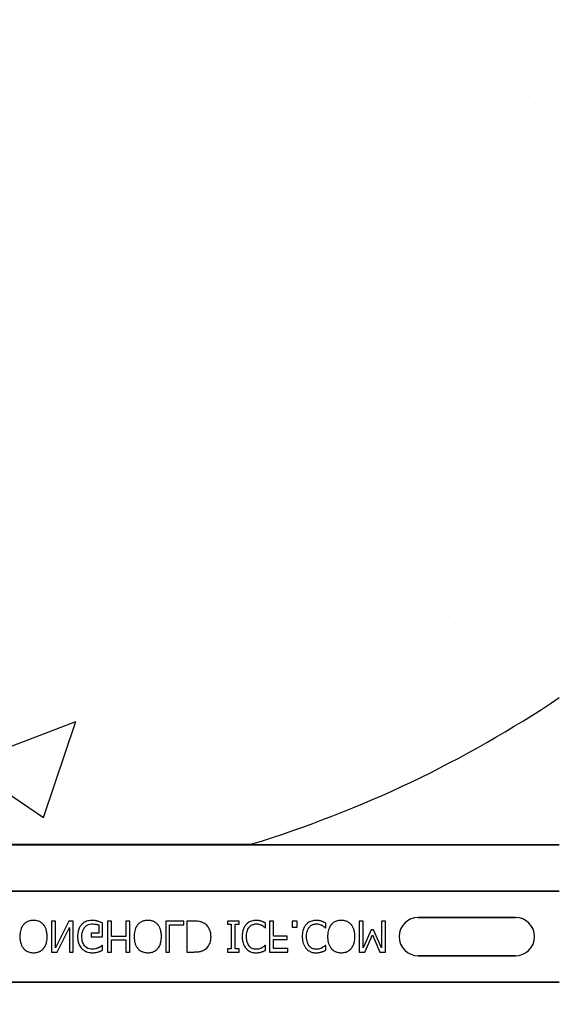
# Model space of a CAD drawing. Units: inches. Extents: x -192 to 87, y -80 to 220.
# Drawn here: x -60 to -58, y -28 to -24 of the extents above; entities that cross this region are included whole.
import ezdxf

# ---------------------------------------------------------------- set-up
doc = ezdxf.new("R2010")
doc.units = ezdxf.units.IN
doc.header["$MEASUREMENT"] = 0
doc.layers.add('Hatch', color=110, linetype='Continuous', lineweight=9)
doc.layers.add('Notes', color=7, linetype='Continuous')

# ---------------------------------------------------------------- blocks, each defined once
blk = doc.blocks.new('6infixed')
h = blk.add_hatch()
h.set_pattern_fill('AR-CONC', color=256, scale=0.64445)
h.paths.add_polyline_path([(-17.0842, -0.3717), (-11.0842, -0.3717), (-11.0842, -7.6253), (-17.0842, -7.6253)])
at = {"color": 0}
for p, q in [((-15.8296, -7.619), (-12.3389, -7.619)), ((-15.8296, -7.619), (-12.3389, -7.619)), ((-12.3389, -7.622), (-15.8296, -7.622)), ((-15.8296, -7.622), (-12.3389, -7.622)), ((-11.0842, -7.6222), (-12.2892, -7.6222)), ((-12.2892, -7.6222), (-11.0842, -7.6222)), ((-17.0842, -7.8092), (-11.0842, -7.8092)), ((-11.0842, -7.8092), (-17.0842, -7.8092)), ((-13.1285, -7.9315), (-13.1444, -7.9315)), ((-13.1444, -7.9315), (-13.1444, -8.0565)), ((-13.0746, -7.9315), (-13.1285, -8.0392)), ((-13.1285, -8.0392), (-13.1285, -7.9315)), ((-13.0558, -7.9315), (-13.0746, -7.9315)), ((-13.0558, -8.0565), (-13.0558, -7.9315)), ((-12.9529, -7.9467), (-12.9529, -7.9805)), ((-12.9371, -7.9947), (-12.9371, -7.9392)), ((-12.9007, -7.9315), (-12.9165, -7.9315)), ((-12.9165, -7.9315), (-12.9165, -8.0565)), ((-12.9007, -7.9932), (-12.9007, -7.9315)), ((-12.8263, -7.9315), (-12.8421, -7.9315)), ((-12.8421, -7.9315), (-12.8421, -7.9932)), ((-12.8263, -8.0565), (-12.8263, -7.9315)), ((-12.608, -7.9315), (-12.6808, -7.9315)), ((-12.6808, -7.9315), (-12.6808, -8.0565)), ((-12.6649, -7.9457), (-12.608, -7.9457)), ((-12.6649, -8.0565), (-12.6649, -7.9457)), ((-12.608, -7.9457), (-12.608, -7.9315)), ((-12.5667, -7.9315), (-12.5953, -7.9315)), ((-12.5953, -7.9315), (-12.5953, -8.0565)), ((-12.3833, -7.9315), (-12.4308, -7.9315)), ((-12.4308, -7.9315), (-12.4308, -7.9441)), ((-12.4308, -7.9441), (-12.4149, -7.9441)), ((-12.4149, -7.9441), (-12.4149, -8.0438)), ((-12.3991, -7.9441), (-12.3833, -7.9441)), ((-12.3991, -8.0438), (-12.3991, -7.9441)), ((-12.3833, -7.9441), (-12.3833, -7.9315)), ((-12.2757, -7.9584), (-12.2757, -7.9389)), ((-12.244, -7.9315), (-12.2599, -7.9315)), ((-12.2599, -7.9315), (-12.2599, -8.0565)), ((-12.244, -7.9916), (-12.244, -7.9315)), ((-12.1475, -7.9315), (-12.1681, -7.9315)), ((-12.1681, -7.9315), (-12.1681, -7.9552)), ((-12.1475, -7.9552), (-12.1475, -7.9315)), ((-12.032, -7.9584), (-12.032, -7.9389)), ((-11.8801, -7.9315), (-11.8959, -7.9315)), ((-11.8959, -7.9315), (-11.8959, -8.0565)), ((-11.8801, -8.0392), (-11.8801, -7.9315)), ((-11.7899, -7.9315), (-11.8058, -7.9315)), ((-11.8058, -7.9315), (-11.8058, -8.0392)), ((-11.7899, -8.0565), (-11.7899, -7.9315)), ((-11.2624, -7.916), (-11.6561, -7.916)), ((-11.6561, -7.916), (-11.2624, -7.916)), ((-11.2624, -7.916), (-11.6561, -7.916)), ((-13.1207, -8.0565), (-13.0716, -7.9575)), ((-13.0716, -7.9575), (-13.0716, -8.0565)), ((-12.9529, -7.9805), (-12.983, -7.9805)), ((-12.983, -7.9805), (-12.983, -7.9947)), ((-12.277, -7.9584), (-12.2757, -7.9584)), ((-12.1681, -7.9552), (-12.1475, -7.9552)), ((-12.0333, -7.9584), (-12.032, -7.9584)), ((-11.8481, -7.9663), (-11.8801, -8.0392)), ((-11.8731, -8.0565), (-11.8421, -7.9872)), ((-11.8381, -7.9663), (-11.8481, -7.9663)), ((-11.8421, -7.9872), (-11.8122, -8.0565)), ((-11.8058, -8.0392), (-11.8381, -7.9663)), ((-12.983, -7.9947), (-12.9371, -7.9947)), ((-12.9371, -8.0296), (-12.9385, -8.0296)), ((-12.9371, -8.0491), (-12.9371, -8.0296)), ((-12.8421, -7.9932), (-12.9007, -7.9932)), ((-12.9007, -8.0565), (-12.9007, -8.0074)), ((-12.9007, -8.0074), (-12.8421, -8.0074)), ((-12.8421, -8.0074), (-12.8421, -8.0565)), ((-12.2757, -8.0296), (-12.277, -8.0296)), ((-12.2757, -8.0492), (-12.2757, -8.0296)), ((-12.1887, -7.9916), (-12.244, -7.9916)), ((-12.244, -8.0422), (-12.244, -8.0058)), ((-12.244, -8.0058), (-12.1887, -8.0058)), ((-12.1887, -8.0058), (-12.1887, -7.9916)), ((-12.032, -8.0296), (-12.0334, -8.0296)), ((-12.032, -8.0492), (-12.032, -8.0296)), ((-13.1444, -8.0565), (-13.1207, -8.0565)), ((-13.0716, -8.0565), (-13.0558, -8.0565)), ((-12.9165, -8.0565), (-12.9007, -8.0565)), ((-12.8421, -8.0565), (-12.8263, -8.0565)), ((-12.6808, -8.0565), (-12.6649, -8.0565)), ((-12.5953, -8.0565), (-12.567, -8.0565)), ((-12.4149, -8.0438), (-12.4308, -8.0438)), ((-12.4308, -8.0438), (-12.4308, -8.0565)), ((-12.4308, -8.0565), (-12.3833, -8.0565)), ((-12.3833, -8.0438), (-12.3991, -8.0438)), ((-12.3833, -8.0565), (-12.3833, -8.0438)), ((-12.2599, -8.0565), (-12.1855, -8.0565)), ((-12.1855, -8.0422), (-12.244, -8.0422)), ((-12.1855, -8.0565), (-12.1855, -8.0422)), ((-11.8959, -8.0565), (-11.8731, -8.0565)), ((-11.8122, -8.0565), (-11.7899, -8.0565)), ((-11.6561, -8.0719), (-11.2624, -8.0719)), ((-11.2624, -8.0719), (-11.6561, -8.0719)), ((-11.6561, -8.0719), (-11.2624, -8.0719)), ((-17.0842, -8.1787), (-11.0842, -8.1787)), ((-11.0842, -8.1787), (-17.0842, -8.1787))]:
    blk.add_line(p, q, dxfattribs=at)
for points in [[(-12.3288, -7.622), (-12.3288, -7.622, 0.001412), (-12.3389, -7.622)], [(-12.3389, -7.622), (-12.3389, -7.622, -0.001336), (-12.3288, -7.622)], [(-12.3156, -7.6221), (-12.3156, -7.6221, 0.001058), (-12.3288, -7.622)], [(-12.3288, -7.622), (-12.3288, -7.622, -0.000849), (-12.3156, -7.6221)], [(-12.2892, -7.6222), (-12.2892, -7.6222, -0.002388), (-12.3156, -7.6221)], [(-12.3156, -7.6221), (-12.3156, -7.6221, 0.00227), (-12.2892, -7.6222)], [(-13.2576, -7.9455, 0.009309), (-13.2601, -7.9486, 0.025422), (-13.2623, -7.952, 0.014047), (-13.2639, -7.9548, 0.050552), (-13.2689, -7.9668, 0.060337), (-13.2723, -7.9874, 0.00572), (-13.2725, -7.9907, 0.003177), (-13.2725, -7.9939)], [(-13.2172, -7.9283, 0.007889), (-13.2214, -7.9284, 0.031936), (-13.2285, -7.9292, 0.024104), (-13.234, -7.9305, 0.065992), (-13.2457, -7.9354, 0.071031), (-13.2556, -7.9434, 0.004814), (-13.2576, -7.9455)], [(-13.1768, -7.9455, 0.004346), (-13.1788, -7.9434, 0.063525), (-13.1875, -7.9362, 0.067707), (-13.199, -7.9309, 0.06289), (-13.213, -7.9284, 0.007361), (-13.2172, -7.9283)], [(-13.1618, -7.9939, 0.004889), (-13.1619, -7.989, 0.044558), (-13.1639, -7.973, 0.043081), (-13.1677, -7.9606, 0.051267), (-13.1729, -7.9506, 0.017233), (-13.1748, -7.948, 0.005537), (-13.1768, -7.9455)], [(-13.022, -7.9448, 0.006232), (-13.0242, -7.9473, 0.038347), (-13.0281, -7.9527, 0.033337), (-13.032, -7.96, 0.032227), (-13.0349, -7.9679, 0.032048), (-13.0371, -7.9776, 0.032058), (-13.0382, -7.9892, 0.005094), (-13.0384, -7.9942)], [(-12.9787, -7.9283, 0.006931), (-12.9832, -7.9284, 0.072116), (-13.0021, -7.932, 0.089137), (-13.0177, -7.9407, 0.016499), (-13.0199, -7.9427, 0.005198), (-13.022, -7.9448)], [(-13.0094, -7.956, -0.004756), (-13.008, -7.9544, -0.041641), (-13.004, -7.9508, -0.083434), (-12.9938, -7.945, -0.07384), (-12.9822, -7.9426, -0.007835), (-12.979, -7.9425)], [(-12.979, -7.9425, -0.002308), (-12.9757, -7.9426, -0.035182), (-12.9633, -7.9438, -0.023287), (-12.9584, -7.9449, -0.007823), (-12.9568, -7.9453, -0.020352), (-12.9545, -7.9461, -0.004675), (-12.9529, -7.9467)], [(-12.9556, -7.932, 0.00414), (-12.9577, -7.9314, 0.009007), (-12.9598, -7.9308, -0.00051), (-12.9627, -7.9301, 0.005777), (-12.9641, -7.9298, 0.007137), (-12.9656, -7.9294, 0.006047), (-12.9677, -7.929, 0.009218), (-12.9692, -7.9288, 0.009887), (-12.9707, -7.9287, 0.004795), (-12.9729, -7.9285, 0.007664), (-12.9751, -7.9283, 0.009421), (-12.9773, -7.9283, 0.002861), (-12.9787, -7.9283)], [(-12.9371, -7.9392, 0.005276), (-12.9416, -7.9372, 0.002018), (-12.9451, -7.9358, 0.004241), (-12.9474, -7.9349, 0.019109), (-12.9532, -7.9328, 0.00221), (-12.9556, -7.932)], [(-12.794, -7.9455, 0.009309), (-12.7965, -7.9486, 0.025422), (-12.7987, -7.952, 0.014047), (-12.8003, -7.9548, 0.050552), (-12.8053, -7.9668, 0.060337), (-12.8087, -7.9874, 0.00572), (-12.8089, -7.9907, 0.003177), (-12.8089, -7.9939)], [(-12.7536, -7.9283, 0.007889), (-12.7578, -7.9284, 0.031936), (-12.7649, -7.9292, 0.024104), (-12.7704, -7.9305, 0.065992), (-12.7821, -7.9354, 0.071031), (-12.792, -7.9434, 0.004814), (-12.794, -7.9455)], [(-12.7132, -7.9455, 0.004346), (-12.7152, -7.9434, 0.063525), (-12.7239, -7.9362, 0.067707), (-12.7354, -7.9309, 0.06289), (-12.7493, -7.9284, 0.007361), (-12.7536, -7.9283)], [(-12.6982, -7.9939, 0.004889), (-12.6983, -7.989, 0.044558), (-12.7002, -7.973, 0.043081), (-12.704, -7.9606, 0.051267), (-12.7093, -7.9506, 0.017233), (-12.7112, -7.948, 0.005537), (-12.7132, -7.9455)], [(-12.5226, -7.9414, 0.009757), (-12.5263, -7.9393, 0.02697), (-12.5315, -7.9367, 0.024326), (-12.5368, -7.9347, 0.033997), (-12.5438, -7.9331, 0.00907), (-12.5466, -7.9326, 0.024758), (-12.5581, -7.9316, 0.011272), (-12.5667, -7.9315)], [(-12.4972, -7.9938, 0.006939), (-12.4973, -7.99, 0.068085), (-12.5006, -7.9714, 0.037062), (-12.5042, -7.9627, 0.022117), (-12.5075, -7.9569, 0.014614), (-12.5091, -7.9546, 0.08418), (-12.5211, -7.9425, 0.004423), (-12.5226, -7.9414)], [(-12.3549, -7.9449, 0.009343), (-12.3575, -7.948, 0.03414), (-12.3608, -7.9528, 0.056435), (-12.3668, -7.9663, 0.035304), (-12.3691, -7.9758, 0.019464), (-12.3702, -7.984, 0.014753), (-12.3705, -7.9889, 0.005636), (-12.3706, -7.9938)], [(-12.3146, -7.9283, 0.007151), (-12.3188, -7.9284, 0.079838), (-12.3366, -7.9322, 0.08843), (-12.3509, -7.9409, 0.013326), (-12.353, -7.9429, 0.004434), (-12.3549, -7.9449)], [(-12.3417, -7.9553, -0.004378), (-12.3404, -7.9538, -0.04002), (-12.3369, -7.9504, -0.025063), (-12.3338, -7.9481, -0.054844), (-12.3277, -7.945, -0.030579), (-12.3231, -7.9436, -0.045738), (-12.3174, -7.9426, -0.008056), (-12.3154, -7.9426, -0.002013), (-12.3145, -7.9425)], [(-12.2923, -7.9318, 0.004773), (-12.2964, -7.9306, 0.013048), (-12.3005, -7.9296, 0.017851), (-12.304, -7.9289, 0.01347), (-12.3061, -7.9287, 0.005678), (-12.3075, -7.9285, 0.018359), (-12.3132, -7.9283, 0.002144), (-12.3146, -7.9283)], [(-12.3145, -7.9425, -0.005148), (-12.3121, -7.9426, -0.070614), (-12.2989, -7.9449, -0.023454), (-12.2937, -7.9468, -0.016471), (-12.2916, -7.9479, -0.005815), (-12.2902, -7.9486)], [(-12.2757, -7.9389, -0.003082), (-12.2798, -7.937, 0.005251), (-12.2844, -7.9348, 0.015502), (-12.2865, -7.9339, 0.005818), (-12.2891, -7.9329, 0.005533), (-12.2902, -7.9325, 0.005144), (-12.2923, -7.9318)], [(-12.2902, -7.9486, -0.002443), (-12.2884, -7.9496, -0.01284), (-12.2858, -7.9512, -0.021607), (-12.2824, -7.9537, -0.005114), (-12.2796, -7.9559, -0.011432), (-12.2785, -7.9569, -0.003137), (-12.277, -7.9584)], [(-12.1113, -7.9449, 0.009343), (-12.1139, -7.948, 0.03414), (-12.1171, -7.9528, 0.056435), (-12.1231, -7.9663, 0.035304), (-12.1255, -7.9758, 0.019464), (-12.1265, -7.984, 0.014753), (-12.1269, -7.9889, 0.005636), (-12.127, -7.9938)], [(-12.0709, -7.9283, 0.007151), (-12.0751, -7.9284, 0.079838), (-12.0929, -7.9322, 0.08843), (-12.1073, -7.9409, 0.013326), (-12.1093, -7.9429, 0.004434), (-12.1113, -7.9449)], [(-12.098, -7.9553, -0.004378), (-12.0967, -7.9538, -0.04002), (-12.0932, -7.9504, -0.025063), (-12.0901, -7.9481, -0.054844), (-12.0841, -7.945, -0.030579), (-12.0794, -7.9436, -0.045738), (-12.0737, -7.9426, -0.008056), (-12.0718, -7.9426, -0.002013), (-12.0708, -7.9425)], [(-12.0487, -7.9318, 0.004773), (-12.0527, -7.9306, 0.013048), (-12.0568, -7.9296, 0.017851), (-12.0603, -7.9289, 0.01347), (-12.0624, -7.9287, 0.005678), (-12.0638, -7.9285, 0.018359), (-12.0695, -7.9283, 0.002144), (-12.0709, -7.9283)], [(-12.0708, -7.9425, -0.005148), (-12.0684, -7.9426, -0.070614), (-12.0552, -7.9449, -0.023454), (-12.0501, -7.9468, -0.016471), (-12.0479, -7.9479, -0.005815), (-12.0465, -7.9486)], [(-12.032, -7.9389, -0.003082), (-12.0361, -7.937, 0.005251), (-12.0407, -7.9348, 0.015502), (-12.0428, -7.9339, 0.005818), (-12.0454, -7.9329, 0.005533), (-12.0465, -7.9325, 0.005144), (-12.0487, -7.9318)], [(-12.0465, -7.9486, -0.002443), (-12.0447, -7.9496, -0.01284), (-12.0421, -7.9512, -0.021607), (-12.0388, -7.9537, -0.005114), (-12.036, -7.9559, -0.011432), (-12.0348, -7.9569, -0.003137), (-12.0333, -7.9584)], [(-12.0092, -7.9455, 0.009309), (-12.0117, -7.9486, 0.025422), (-12.0139, -7.952, 0.014047), (-12.0155, -7.9548, 0.050552), (-12.0204, -7.9668, 0.060337), (-12.0239, -7.9874, 0.00572), (-12.024, -7.9907, 0.003177), (-12.0241, -7.9939)], [(-11.9688, -7.9283, 0.007889), (-11.973, -7.9284, 0.031936), (-11.9801, -7.9292, 0.024104), (-11.9856, -7.9305, 0.065992), (-11.9973, -7.9354, 0.071031), (-12.0072, -7.9434, 0.004814), (-12.0092, -7.9455)], [(-11.9284, -7.9455, 0.004346), (-11.9303, -7.9434, 0.063525), (-11.9391, -7.9362, 0.067707), (-11.9506, -7.9309, 0.06289), (-11.9645, -7.9284, 0.007361), (-11.9688, -7.9283)], [(-11.9134, -7.9939, 0.004889), (-11.9135, -7.989, 0.044558), (-11.9154, -7.973, 0.043081), (-11.9192, -7.9606, 0.051267), (-11.9245, -7.9506, 0.017233), (-11.9264, -7.948, 0.005537), (-11.9284, -7.9455)], [(-13.0209, -7.9947, -0.004001), (-13.0209, -7.9908, -0.028241), (-13.0201, -7.9818, -0.027917), (-13.0186, -7.9743, -0.067683), (-13.0131, -7.9613, -0.028366), (-13.011, -7.9581, -0.006077), (-13.0094, -7.956)], [(-12.3532, -7.9937, -0.004191), (-12.3531, -7.9899, -0.037514), (-12.352, -7.9784, -0.090432), (-12.345, -7.9599, -0.02291), (-12.3432, -7.9573, -0.006024), (-12.3417, -7.9553)], [(-12.1096, -7.9937, -0.004191), (-12.1095, -7.9899, -0.037514), (-12.1083, -7.9784, -0.090432), (-12.1013, -7.9599, -0.02291), (-12.0995, -7.9573, -0.006024), (-12.098, -7.9553)], [(-13.2725, -7.9939, 0.004957), (-13.2724, -7.9988, 0.043441), (-13.2705, -8.0149, 0.045005), (-13.2666, -8.0273, 0.045274), (-13.2613, -8.0373, 0.016686), (-13.2595, -8.0399, 0.005359), (-13.2575, -8.0425)], [(-13.1768, -8.0425, 0.005322), (-13.1748, -8.04, 0.041835), (-13.1704, -8.0331, 0.025758), (-13.1677, -8.0273, 0.054773), (-13.1632, -8.0117, 0.035133), (-13.1619, -7.9988, 0.004985), (-13.1618, -7.9939)], [(-13.0384, -7.9942, 0.005611), (-13.0382, -7.9991, 0.050184), (-13.036, -8.0151, 0.066315), (-13.0295, -8.0318, 0.047873), (-13.024, -8.0398, 0.004907), (-13.0219, -8.0423)], [(-12.9803, -8.0454, -0.010439), (-12.9837, -8.0452, -0.187951), (-13.0071, -8.0345, -0.101184), (-13.0168, -8.0193, -0.042138), (-13.0194, -8.0105, -0.042114), (-13.0208, -7.9992, -0.006738), (-13.0209, -7.9947)], [(-12.9385, -8.0296, -0.004975), (-12.9413, -8.0318, -0.019257), (-12.9456, -8.035, -0.025304), (-12.9486, -8.0368, -0.011211), (-12.9512, -8.0382, -0.005305), (-12.9534, -8.0392, -0.001328), (-12.9544, -8.0397)], [(-12.8089, -7.9939, 0.004957), (-12.8088, -7.9988, 0.043441), (-12.8069, -8.0149, 0.045005), (-12.803, -8.0273, 0.045274), (-12.7977, -8.0373, 0.016686), (-12.7959, -8.0399, 0.005359), (-12.7939, -8.0425)], [(-12.7132, -8.0425, 0.005322), (-12.7112, -8.04, 0.041835), (-12.7068, -8.0331, 0.025758), (-12.7041, -8.0273, 0.054773), (-12.6996, -8.0117, 0.035133), (-12.6983, -7.9988, 0.004985), (-12.6982, -7.9939)], [(-12.5225, -8.0465, 0.009625), (-12.5193, -8.0443, 0.112346), (-12.5042, -8.0261, 0.039589), (-12.5009, -8.0183, 0.031478), (-12.4989, -8.0109, 0.024396), (-12.4977, -8.0034, 0.011153), (-12.4974, -7.9995, 0.011915), (-12.4972, -7.9957, 0.003068), (-12.4972, -7.9938)], [(-12.3706, -7.9938, 0.004826), (-12.3705, -7.9987, 0.047512), (-12.3685, -8.0148, 0.097015), (-12.359, -8.037, 0.015341), (-12.357, -8.0396, 0.004884), (-12.355, -8.0422)], [(-12.3421, -8.0322, -0.010295), (-12.344, -8.0296, -0.026635), (-12.3457, -8.0269, -0.012276), (-12.3468, -8.0247, -0.016746), (-12.3484, -8.0212, -0.019825), (-12.3497, -8.0176, -0.043352), (-12.3523, -8.0064, -0.019409), (-12.353, -8.0001, -0.008437), (-12.3532, -7.9976, -0.005275), (-12.3532, -7.9937)], [(-12.277, -8.0296, -0.002334), (-12.2795, -8.0317, -0.004216), (-12.282, -8.0337, -0.037661), (-12.2882, -8.038, -0.00492), (-12.2901, -8.0391, -0.001229), (-12.291, -8.0396)], [(-12.127, -7.9938, 0.004826), (-12.1268, -7.9987, 0.047512), (-12.1249, -8.0148, 0.097015), (-12.1153, -8.037, 0.015341), (-12.1134, -8.0396, 0.004884), (-12.1113, -8.0422)], [(-12.0984, -8.0322, -0.010295), (-12.1003, -8.0296, -0.026635), (-12.102, -8.0269, -0.012276), (-12.1032, -8.0247, -0.016746), (-12.1048, -8.0212, -0.019825), (-12.1061, -8.0176, -0.043352), (-12.1087, -8.0064, -0.019409), (-12.1094, -8.0001, -0.008437), (-12.1095, -7.9976, -0.005275), (-12.1096, -7.9937)], [(-12.0334, -8.0296, -0.002334), (-12.0358, -8.0317, -0.004216), (-12.0383, -8.0337, -0.037661), (-12.0446, -8.038, -0.00492), (-12.0464, -8.0391, -0.001229), (-12.0474, -8.0396)], [(-12.0241, -7.9939, 0.004957), (-12.024, -7.9988, 0.043441), (-12.0221, -8.0149, 0.045005), (-12.0182, -8.0273, 0.045274), (-12.0129, -8.0373, 0.016686), (-12.011, -8.0399, 0.005359), (-12.0091, -8.0425)], [(-11.9284, -8.0425, 0.005322), (-11.9264, -8.04, 0.041835), (-11.922, -8.0331, 0.025758), (-11.9192, -8.0273, 0.054773), (-11.9148, -8.0117, 0.035133), (-11.9135, -7.9988, 0.004985), (-11.9134, -7.9939)], [(-13.2575, -8.0425, 0.004598), (-13.2555, -8.0446, 0.056294), (-13.248, -8.0509, 0.059489), (-13.238, -8.0561, 0.076793), (-13.2214, -8.0595, 0.007677), (-13.2172, -8.0596)], [(-13.2172, -8.0596, 0.007848), (-13.213, -8.0595, 0.07115), (-13.1977, -8.0565, 0.086641), (-13.1824, -8.0479, 0.022012), (-13.1798, -8.0456, 0.009679), (-13.1778, -8.0435, 0.002418), (-13.1768, -8.0425)], [(-13.0219, -8.0423, 0.005354), (-13.0197, -8.0444, 0.036095), (-13.0151, -8.0483, 0.069141), (-13.0019, -8.0555, 0.043758), (-12.9918, -8.0584, 0.036679), (-12.9828, -8.0595, 0.007704), (-12.9783, -8.0596)], [(-12.9544, -8.0397, -0.007186), (-12.9567, -8.0407, -0.022901), (-12.9606, -8.0422, -0.006024), (-12.9622, -8.0427, -0.013031), (-12.9663, -8.0438, -0.053278), (-12.9778, -8.0453, -0.004123), (-12.9803, -8.0454)], [(-12.9783, -8.0596, 0.00304), (-12.9753, -8.0596, 0.027721), (-12.968, -8.059, 0.030941), (-12.9578, -8.057, 0.002791), (-12.9549, -8.0563)], [(-12.9549, -8.0563, 0.002729), (-12.9526, -8.0555, 0.018159), (-12.9481, -8.0539, 0.004006), (-12.9459, -8.053, 0.002602), (-12.9415, -8.0511, 0.00844), (-12.9382, -8.0496, 0.001989), (-12.9371, -8.0491)], [(-12.7939, -8.0425, 0.004598), (-12.7919, -8.0446, 0.056294), (-12.7844, -8.0509, 0.059489), (-12.7744, -8.0561, 0.076793), (-12.7578, -8.0595, 0.007677), (-12.7536, -8.0596)], [(-12.7536, -8.0596, 0.007848), (-12.7494, -8.0595, 0.07115), (-12.7341, -8.0565, 0.086641), (-12.7188, -8.0479, 0.022012), (-12.7162, -8.0456, 0.009679), (-12.7142, -8.0435, 0.002418), (-12.7132, -8.0425)], [(-12.567, -8.0565, 0.005532), (-12.5612, -8.0564, 0.007952), (-12.5554, -8.0561, 0.017826), (-12.5468, -8.0553, 0.049294), (-12.5341, -8.0522, 0.020314), (-12.5288, -8.05, 0.027998), (-12.5249, -8.0481, 0.007282), (-12.5225, -8.0465)], [(-12.355, -8.0422, 0.004586), (-12.353, -8.0442, 0.040458), (-12.3477, -8.049, 0.086661), (-12.3326, -8.0569, 0.064767), (-12.3186, -8.0595, 0.008229), (-12.3143, -8.0596)], [(-12.3145, -8.0454, -0.004754), (-12.3164, -8.0453, -0.041798), (-12.3213, -8.0447, -0.086164), (-12.3328, -8.0403, -0.019879), (-12.3349, -8.0389, -0.022107), (-12.338, -8.0365, -0.025703), (-12.3401, -8.0344, -0.008878), (-12.3414, -8.0329, -0.002217), (-12.3421, -8.0322)], [(-12.291, -8.0396, -0.004819), (-12.2938, -8.0409, -0.009653), (-12.2959, -8.0419, -0.040725), (-12.3039, -8.0444, -0.032643), (-12.3091, -8.0452, -0.015113), (-12.3122, -8.0453, -0.004141), (-12.3145, -8.0454)], [(-12.3143, -8.0596, 0.003065), (-12.3115, -8.0596, 0.028786), (-12.3046, -8.059, 0.014932), (-12.2991, -8.0581, 0.016047), (-12.295, -8.0571, 0.003314), (-12.2923, -8.0564)], [(-12.2923, -8.0564, 0.002785), (-12.2902, -8.0557, 0.018395), (-12.2859, -8.0541, 0.012149), (-12.2808, -8.0518, 0.005906), (-12.2787, -8.0508, 0.003839), (-12.2757, -8.0492)], [(-12.1113, -8.0422, 0.004586), (-12.1094, -8.0442, 0.040458), (-12.1041, -8.049, 0.086661), (-12.0889, -8.0569, 0.064767), (-12.0749, -8.0595, 0.008229), (-12.0707, -8.0596)], [(-12.0708, -8.0454, -0.004754), (-12.0728, -8.0453, -0.041798), (-12.0777, -8.0447, -0.086164), (-12.0892, -8.0403, -0.019879), (-12.0912, -8.0389, -0.022107), (-12.0943, -8.0365, -0.025703), (-12.0964, -8.0344, -0.008878), (-12.0978, -8.0329, -0.002217), (-12.0984, -8.0322)], [(-12.0474, -8.0396, -0.004819), (-12.0501, -8.0409, -0.009653), (-12.0522, -8.0419, -0.040725), (-12.0602, -8.0444, -0.032643), (-12.0655, -8.0452, -0.015113), (-12.0685, -8.0453, -0.004141), (-12.0708, -8.0454)], [(-12.0707, -8.0596, 0.003065), (-12.0679, -8.0596, 0.028786), (-12.0609, -8.059, 0.014932), (-12.0554, -8.0581, 0.016047), (-12.0514, -8.0571, 0.003314), (-12.0487, -8.0564)], [(-12.0487, -8.0564, 0.002785), (-12.0465, -8.0557, 0.018395), (-12.0423, -8.0541, 0.012149), (-12.0371, -8.0518, 0.005906), (-12.035, -8.0508, 0.003839), (-12.032, -8.0492)], [(-12.0091, -8.0425, 0.004598), (-12.0071, -8.0446, 0.056294), (-11.9996, -8.0509, 0.059489), (-11.9895, -8.0561, 0.076793), (-11.973, -8.0595, 0.007677), (-11.9688, -8.0596)], [(-11.9688, -8.0596, 0.007848), (-11.9645, -8.0595, 0.07115), (-11.9493, -8.0565, 0.086641), (-11.934, -8.0479, 0.022012), (-11.9313, -8.0456, 0.009679), (-11.9294, -8.0435, 0.002418), (-11.9284, -8.0425)]]:
    blk.add_lwpolyline(points, format="xyb", dxfattribs=at)
for centre, radius, start, end in [((-13.7092, -3.119), 4.7054, 287.0479, 303.9087), ((-13.7092, -3.119), 4.7054, 287.0479, 303.9087), ((-12.3389, -7.5877), 0.0313, 270, 287.0479), ((-12.3389, -7.5877), 0.0313, 270, 287.0479), ((-11.6561, -7.994), 0.0779, 90, 180), ((-11.6561, -7.994), 0.0779, 90, 180), ((-11.6561, -7.994), 0.0779, 90, 180), ((-11.2624, -7.994), 0.0779, 270, 90), ((-11.2624, -7.994), 0.0779, 270, 90), ((-11.2624, -7.994), 0.0779, 270, 90), ((-11.6561, -7.994), 0.0779, 180, 270), ((-11.6561, -7.994), 0.0779, 180, 270), ((-11.6561, -7.994), 0.0779, 180, 270)]:
    blk.add_arc(centre, radius, start, end, dxfattribs=at)

msp = doc.modelspace()

# ---------------------------------------------------------------- hatches: boundary and pattern name
at = {"layer": 'Hatch'}
h = msp.add_hatch(dxfattribs=at)
h.set_pattern_fill('EARTH', color=256, scale=16, angle=45, style=0)
h.set_pattern_definition([(45, (-148.89, -51.9357), (6e-16, 5.65685), [4, -4]), (45, (-149.9506, -50.875), (6e-16, 5.65685), [4, -4]), (45, (-151.0113, -49.8144), (6e-16, 5.65685), [4, -4]), (135, (-151.0113, -49.1073), (-5.65685, 1e-15), [4, -4]), (135, (-149.9506, -48.0466), (-5.65685, 1e-15), [4, -4]), (135, (-148.89, -46.986), (-5.65685, 1e-15), [4, -4])])
edge = h.paths.add_edge_path()
edge.add_line((-66.8204, -14.8145), (-86.7587, -16.6187))
edge.add_line((-86.7587, -16.6187), (-93.669, -29.1661))
edge.add_line((-93.669, -29.1661), (-97.8014, -50.0487))
edge.add_line((-97.8014, -50.0487), (-89.2271, -65.3636))
edge.add_line((-89.2271, -65.3636), (-68.2721, -69.4226))
edge.add_line((-68.2721, -69.4226), (-41.0189, -66.2543))
edge.add_line((-41.0189, -66.2543), (-13.3518, -49.938))
edge.add_line((-13.3518, -49.938), (-47.7982, -49.938))
edge.add_line((-47.7982, -49.938), (-47.7982, -59.2714))
edge.add_line((-47.7982, -59.2714), (-74.4648, -59.2714))
edge.add_arc((-81.6999, -56.0323), 7.9271, 262.17482, 335.88227, ccw=False)
edge.add_line((-82.7792, -63.8855), (-83.4615, -63.4146))
edge.add_arc((-78.9169, -56.8307), 8, 177.43544, 235.38412, ccw=False)
edge.add_line((-86.9089, -56.4728), (-86.7841, -53.6877))
edge.add_arc((-78.7922, -54.0457), 8, 143.73772, 177.43544, ccw=False)
edge.add_line((-85.2427, -49.3138), (-75.2942, -35.7518))
edge.add_arc((-68.8436, -40.4837), 8, 113.6522, 143.73772, ccw=False)
edge.add_line((-72.0531, -33.1557), (-66.8204, -31.7283))
edge.add_line((-66.8204, -31.7283), (-66.8204, -14.8145))

# ---------------------------------------------------------------- block references
at = {"layer": 'Notes'}
msp.add_blockref('6infixed', (-46.9862, -19.2729), dxfattribs=at)

doc.saveas('drawing.dxf')
